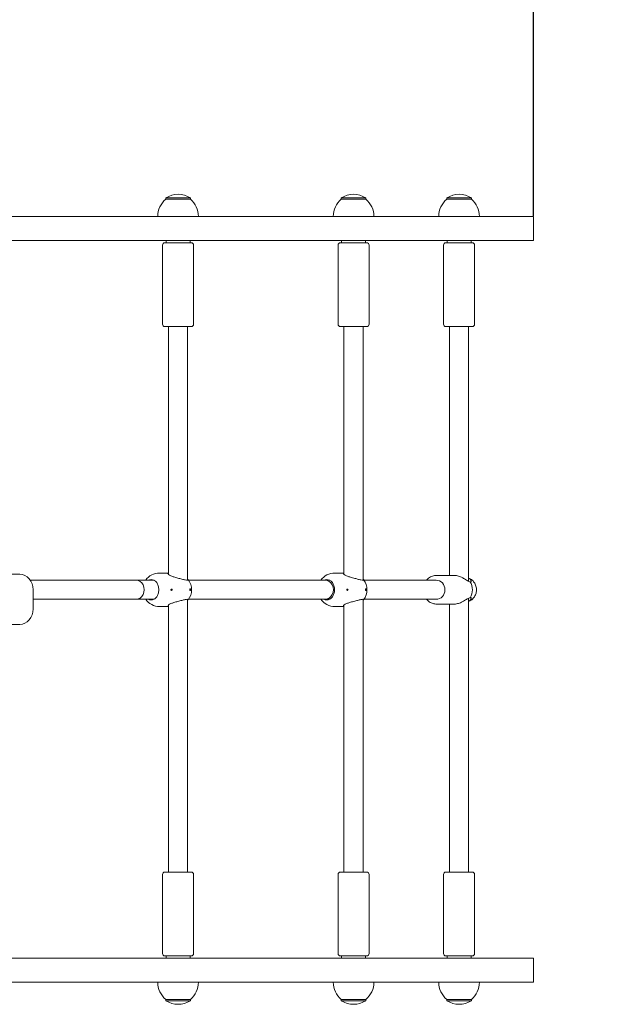
# Model space of a CAD drawing. Units: millimetres. Extents: x -979 to 7625, y 367 to 11509.
# Drawn here: x 5460 to 5953, y 4689 to 5512 of the extents above; entities that cross this region are included whole.
import ezdxf

# ---------------------------------------------------------------- set-up
doc = ezdxf.new("R2010")
doc.units = ezdxf.units.MM
doc.layers.add('Dimensions', color=7, linetype='Continuous')
doc.layers.add('Widoczne (ISO)', color=7, linetype='Continuous', lineweight=15)
doc.styles.get("Standard").update_dxf_attribs({"font": 'arial.ttf'})
doc.dimstyles.new('Leikkiset keinu', dxfattribs={"dimtxt": 150, "dimasz": 2.5, "dimexe": 0.06, "dimexo": 0.625, "dimtad": 0, "dimtih": 1, "dimtoh": 1, "dimdec": 0, "dimtxsty": 'Standard', "dimcen": 2.5, "dimadec": 0, "dimazin": 0, "dimtfac": 1, "dimtmove": 0, "dimatfit": 3, "dimfxl": 1, "dimarcsym": 0})

# ---------------------------------------------------------------- blocks, each defined once
blk = doc.blocks.new('*D13')
at = {"layer": 'Defpoints', "color": 0}
for p in [(7335, 8373.79), (7335, 5705.76), (197.67, 5027.58)]:
    blk.add_point(p, dxfattribs=at)
at = {"layer": 'Dimensions', "color": 0, "lineweight": -2}
for p, q in [((197.67, 5028.21), (197.67, 8373.85)), ((200.17, 8373.79), (3542.66, 8373.79)), ((7332.5, 8373.79), (3990.01, 8373.79)), ((7335, 5706.39), (7335, 8373.85))]:
    blk.add_line(p, q, dxfattribs=at)
at = {"layer": 'Dimensions', "color": 0}
for points in [[(200.17, 8374.2), (200.17, 8373.37), (197.67, 8373.79)], [(7332.5, 8373.37), (7332.5, 8374.2), (7335, 8373.79)]]:
    blk.add_solid(points, dxfattribs=at)
at = {"layer": 'Dimensions', "color": 0, "insert": (3766.34, 8373.79), "char_height": 150, "attachment_point": 5}
blk.add_mtext('7137', dxfattribs=at)
blk = doc.blocks.new('*D15')
at = {"layer": 'Defpoints', "color": 0}
for p in [(5889.22, 6497.03), (5889.22, 5347.58), (1697.74, 5027.58)]:
    blk.add_point(p, dxfattribs=at)
at = {"layer": 'Dimensions', "color": 0, "lineweight": -2}
for p, q in [((1697.74, 5028.21), (1697.74, 6497.09)), ((1700.24, 6497.03), (3580.61, 6497.03)), ((5886.72, 6497.03), (4006.36, 6497.03)), ((5889.22, 5348.21), (5889.22, 6497.09))]:
    blk.add_line(p, q, dxfattribs=at)
at = {"layer": 'Dimensions', "color": 0}
for points in [[(1700.24, 6497.45), (1700.24, 6496.61), (1697.74, 6497.03)], [(5886.72, 6496.61), (5886.72, 6497.45), (5889.22, 6497.03)]]:
    blk.add_solid(points, dxfattribs=at)
at = {"layer": 'Dimensions', "color": 0, "insert": (3793.48, 6497.03), "char_height": 150, "attachment_point": 5}
blk.add_mtext('4191', dxfattribs=at)

msp = doc.modelspace()

# ---------------------------------------------------------------- linework, layer by layer
at = {"layer": 'Widoczne (ISO)'}
for p, q in [((5602.44, 5363.08), (5581.94, 5363.08)), ((5581.94, 5362.08), (5581.94, 5363.08)), ((5602.44, 5362.08), (5581.94, 5362.08)), ((5602.44, 5362.08), (5602.44, 5363.08)), ((5749.08, 5363.08), (5728.58, 5363.08)), ((5728.58, 5362.08), (5728.58, 5363.08)), ((5749.08, 5362.08), (5728.58, 5362.08)), ((5749.08, 5362.08), (5749.08, 5363.08)), ((5837.25, 5363.08), (5816.75, 5363.08)), ((5816.75, 5362.08), (5816.75, 5363.08)), ((5837.25, 5362.08), (5816.75, 5362.08)), ((5837.25, 5362.08), (5837.25, 5363.08)), ((5413.2, 5347.58), (5889.22, 5347.58)), ((5889.22, 5347.58), (5889.22, 5327.58)), ((5413.2, 5327.58), (5889.22, 5327.58)), ((5581.19, 5325.58), (5603.19, 5325.58)), ((5582.19, 5327.58), (5582.19, 5325.58)), ((5602.19, 5327.58), (5602.19, 5325.58)), ((5727.83, 5325.58), (5749.83, 5325.58)), ((5728.83, 5327.58), (5728.83, 5325.58)), ((5748.83, 5327.58), (5748.83, 5325.58)), ((5816, 5325.58), (5838, 5325.58)), ((5817, 5327.58), (5817, 5325.58)), ((5837, 5327.58), (5837, 5325.58)), ((5579.19, 5257.58), (5579.19, 5323.58)), ((5605.19, 5257.58), (5605.19, 5323.58)), ((5725.83, 5257.58), (5725.83, 5323.58)), ((5751.83, 5257.58), (5751.83, 5323.58)), ((5814, 5257.58), (5814, 5323.58)), ((5840, 5257.58), (5840, 5323.58)), ((5603.19, 5255.58), (5581.19, 5255.58)), ((5584.19, 5255.58), (5584.19, 5048.31)), ((5600.19, 5255.58), (5600.19, 5043.58)), ((5749.83, 5255.58), (5727.83, 5255.58)), ((5730.83, 5255.58), (5730.83, 5048.38)), ((5746.83, 5255.58), (5746.83, 5043.57)), ((5838, 5255.58), (5816, 5255.58)), ((5819, 5255.58), (5819, 5047.58)), ((5835, 5255.58), (5835, 5042.6)), ((5447.58, 5048.58), (5459.85, 5048.58)), ((5576.63, 5049.58), (5584.19, 5049.58)), ((5723.09, 5049.58), (5730.83, 5049.58)), ((5808.18, 5047.58), (5822.86, 5047.58)), ((5556.91, 5043.58), (5468.65, 5043.58)), ((5571.89, 5043.58), (5556.91, 5043.58)), ((5714.78, 5043.58), (5600.94, 5043.58)), ((5718.64, 5043.58), (5714.78, 5043.58)), ((5807.8, 5043.58), (5747.54, 5043.58)), ((5471.02, 5035.58), (5471.02, 5019.58)), ((5602.53, 5036.33), (5601.93, 5036.33)), ((5601.93, 5034.83), (5602.53, 5034.83)), ((5602.34, 5036.33), (5602.34, 5034.83)), ((5749.27, 5036.33), (5748.7, 5036.33)), ((5748.7, 5034.83), (5749.27, 5034.83)), ((5749.08, 5036.33), (5749.08, 5034.83)), ((5835, 5028.57), (5835, 4799.58)), ((5556.91, 5027.58), (5471.02, 5027.58)), ((5571.89, 5027.58), (5556.91, 5027.58)), ((5576.63, 5021.58), (5584.19, 5021.58)), ((5584.19, 5022.86), (5584.19, 4799.58)), ((5600.19, 5027.59), (5600.19, 4799.58)), ((5714.78, 5027.58), (5600.94, 5027.58)), ((5718.64, 5027.58), (5714.78, 5027.58)), ((5723.09, 5021.58), (5730.83, 5021.58)), ((5730.83, 5022.79), (5730.83, 4799.58)), ((5746.83, 5027.6), (5746.83, 4799.58)), ((5807.8, 5027.58), (5747.54, 5027.58)), ((5808.18, 5023.58), (5822.86, 5023.58)), ((5819, 5023.58), (5819, 4799.58)), ((5447.58, 5006.58), (5459.85, 5006.58)), ((5581.19, 4799.58), (5603.19, 4799.58)), ((5727.83, 4799.58), (5749.83, 4799.58)), ((5816, 4799.58), (5838, 4799.58)), ((5579.19, 4797.58), (5579.19, 4731.58)), ((5605.19, 4797.58), (5605.19, 4731.58)), ((5725.83, 4797.58), (5725.83, 4731.58)), ((5751.83, 4797.58), (5751.83, 4731.58)), ((5814, 4797.58), (5814, 4731.58)), ((5840, 4797.58), (5840, 4731.58)), ((5413.2, 4727.58), (5889.22, 4727.58)), ((5603.19, 4729.58), (5581.19, 4729.58)), ((5582.19, 4727.58), (5582.19, 4729.58)), ((5602.19, 4727.58), (5602.19, 4729.58)), ((5749.83, 4729.58), (5727.83, 4729.58)), ((5728.83, 4727.58), (5728.83, 4729.58)), ((5748.83, 4727.58), (5748.83, 4729.58)), ((5838, 4729.58), (5816, 4729.58)), ((5817, 4727.58), (5817, 4729.58)), ((5837, 4727.58), (5837, 4729.58)), ((5889.22, 4727.58), (5889.22, 4707.58)), ((5413.2, 4707.58), (5889.22, 4707.58)), ((5581.94, 4693.08), (5602.44, 4693.08)), ((5581.94, 4693.08), (5581.94, 4692.08)), ((5581.94, 4692.08), (5602.44, 4692.08)), ((5602.44, 4693.08), (5602.44, 4692.08)), ((5728.58, 4693.08), (5749.08, 4693.08)), ((5728.58, 4693.08), (5728.58, 4692.08)), ((5728.58, 4692.08), (5749.08, 4692.08)), ((5749.08, 4693.08), (5749.08, 4692.08)), ((5816.75, 4693.08), (5837.25, 4693.08)), ((5816.75, 4693.08), (5816.75, 4692.08)), ((5816.75, 4692.08), (5837.25, 4692.08)), ((5837.25, 4693.08), (5837.25, 4692.08))]:
    msp.add_line(p, q, dxfattribs=at)
for centre, radius, start, end in [((5592.19, 5347.07), 19.01, 57.3723, 122.6277), ((5738.83, 5347.07), 19.01, 57.3723, 122.6277), ((5827, 5347.07), 19.01, 57.3723, 122.6277), ((5594.14, 5347.58), 18.95, 130.07442, 180), ((5590.24, 5347.58), 18.95, 0, 49.92558), ((5740.78, 5347.58), 18.95, 130.07442, 180), ((5736.89, 5347.58), 18.95, 0, 49.92558), ((5828.95, 5347.58), 18.95, 130.07442, 180), ((5825.06, 5347.58), 18.95, 0, 49.92558), ((5581.19, 5323.58), 2, 90, 180), ((5603.19, 5323.58), 2, 0, 90), ((5727.83, 5323.58), 2, 90, 180), ((5749.83, 5323.58), 2, 0, 90), ((5816, 5323.58), 2, 90, 180), ((5838, 5323.58), 2, 0, 90), ((5581.19, 5257.58), 2, 180, 270), ((5603.19, 5257.58), 2, 270, 0), ((5727.83, 5257.58), 2, 180, 270), ((5749.83, 5257.58), 2, 270, 0), ((5816, 5257.58), 2, 180, 270), ((5838, 5257.58), 2, 270, 0), ((5576.63, 5035.58), 14, 90, 145.1501), ((5723.09, 5035.58), 14, 90, 145.1501), ((5589.45, 5035.58), 14, 322.86551, 37.13449), ((5736.05, 5035.58), 14, 323.15551, 36.84449), ((5576.63, 5035.58), 14, 214.8499, 270), ((5723.09, 5035.58), 14, 214.8499, 270), ((5581.19, 4797.58), 2, 90, 180), ((5603.19, 4797.58), 2, 0, 90), ((5727.83, 4797.58), 2, 90, 180), ((5749.83, 4797.58), 2, 0, 90), ((5816, 4797.58), 2, 90, 180), ((5838, 4797.58), 2, 0, 90), ((5581.19, 4731.58), 2, 180, 270), ((5603.19, 4731.58), 2, 270, 0), ((5727.83, 4731.58), 2, 180, 270), ((5749.83, 4731.58), 2, 270, 0), ((5816, 4731.58), 2, 180, 270), ((5838, 4731.58), 2, 270, 0), ((5594.14, 4707.58), 18.95, 180, 229.92558), ((5590.24, 4707.58), 18.95, 310.07442, 0), ((5740.78, 4707.58), 18.95, 180, 229.92558), ((5736.89, 4707.58), 18.95, 310.07442, 0), ((5828.95, 4707.58), 18.95, 180, 229.92558), ((5825.06, 4707.58), 18.95, 310.07442, 0), ((5592.19, 4708.09), 19.01, 237.3723, 302.6277), ((5738.83, 4708.09), 19.01, 237.3723, 302.6277), ((5827, 4708.09), 19.01, 237.3723, 302.6277)]:
    msp.add_arc(centre, radius, start, end, dxfattribs=at)
for centre, major_axis, ratio, start_param, end_param in [((5459.85, 5035.58), (0, 13), 0.859651, 4.712389, 6.283185), ((5556.91, 5035.58), (0, -8), 0.868568, 0, 3.141593), ((5714.78, 5035.58), (0, -8), 0.904666, 0, 3.141593), ((5807.8, 5035.58), (0, 8), 0.92638, 3.141593, 6.283185), ((5827, 5035.58), (0, 12), 0.92638, 4.123312, 5.301466), ((5589.15, 5035.58), (0, 13.98), 0.91568, 4.658715, 4.766063), ((5602.04, 5035.58), (0, -0.5), 0.401908, 5.778353, 9.92961), ((5589.75, 5035.58), (0, -13.98), 0.91568, 1.517122, 1.624471), ((5735.77, 5035.58), (0, 13.98), 0.92638, 4.658715, 4.766063), ((5748.79, 5035.58), (0, -0.5), 0.37659, 5.865431, 9.842532), ((5736.34, 5035.58), (0, -13.98), 0.92638, 1.517122, 1.624471), ((5459.85, 5019.58), (0, -13), 0.859651, 0, 1.570796)]:
    msp.add_ellipse(centre, major_axis=major_axis, ratio=ratio, start_param=start_param, end_param=end_param, dxfattribs=at)
for points, knots in [([(5586.25, 5047.11), (5586.17, 5047.13), (5586.1, 5047.16), (5585.25, 5047.48), (5584.66, 5047.88), (5583.9, 5048.58), (5583.68, 5048.94), (5583.71, 5049.4), (5583.89, 5049.53), (5584.19, 5049.57)], [0.3007486, 0.3007486, 0.3007486, 0.3007486, 0.3317578, 0.3317578, 0.6635156, 0.6635156, 0.9930043, 0.9930043, 1.2643985, 1.2643985, 1.2643985, 1.2643985]), ([(5600.19, 5044.4), (5600.53, 5044.17), (5600.72, 5043.95), (5600.67, 5043.65), (5600.41, 5043.57), (5599.55, 5043.57), (5598.9, 5043.65), (5597.28, 5043.96), (5596.32, 5044.19), (5594.35, 5044.69), (5593.19, 5045.01), (5590.9, 5045.66), (5589.76, 5045.99), (5587.88, 5046.57), (5587, 5046.85), (5586.25, 5047.11)], [1.988877, 1.988877, 1.988877, 1.988877, 2.293665, 2.293665, 2.613788, 2.613788, 2.933911, 2.933911, 3.254034, 3.254034, 3.589904, 3.589904, 3.925773, 3.925773, 4.230177, 4.230177, 4.230177, 4.230177]), ([(5733.06, 5047.11), (5732.98, 5047.13), (5732.91, 5047.16), (5732.03, 5047.48), (5731.41, 5047.88), (5730.6, 5048.58), (5730.35, 5048.94), (5730.32, 5049.42), (5730.5, 5049.55), (5730.83, 5049.58)], [0.3007486, 0.3007486, 0.3007486, 0.3007486, 0.3317578, 0.3317578, 0.6635156, 0.6635156, 0.9930043, 0.9930043, 1.287469, 1.287469, 1.287469, 1.287469]), ([(5746.83, 5044.35), (5747.15, 5044.13), (5747.33, 5043.94), (5747.34, 5043.65), (5747.11, 5043.57), (5746.31, 5043.57), (5745.68, 5043.65), (5744.11, 5043.96), (5743.17, 5044.19), (5741.21, 5044.69), (5740.07, 5045.01), (5737.78, 5045.66), (5736.63, 5045.99), (5734.73, 5046.57), (5733.83, 5046.85), (5733.06, 5047.11)], [2.012593, 2.012593, 2.012593, 2.012593, 2.293665, 2.293665, 2.613788, 2.613788, 2.933911, 2.933911, 3.254034, 3.254034, 3.589904, 3.589904, 3.925773, 3.925773, 4.230177, 4.230177, 4.230177, 4.230177]), ([(5808.18, 5047.58), (5806.99, 5047.58), (5805.8, 5047.38), (5803.55, 5046.59), (5802.48, 5045.99), (5800.91, 5044.75), (5800.34, 5044.2), (5799.83, 5043.58)], [6.2831853, 6.2831853, 6.2831853, 6.2831853, 6.5990194, 6.5990194, 6.9158791, 6.9158791, 7.1210526, 7.1210526, 7.1210526, 7.1210526]), ([(5822.86, 5047.58), (5823.52, 5047.58), (5824.23, 5047.52), (5826.05, 5047.19), (5827.17, 5046.83), (5829.15, 5046), (5830.04, 5045.53), (5831.91, 5044.46), (5832.96, 5043.76), (5834.36, 5042.93), (5834.79, 5042.69), (5835.57, 5042.36), (5835.91, 5042.27), (5836.19, 5042.27)], [-1.255543, -1.255543, -1.255543, -1.255543, -1.099465, -1.099465, -0.856384, -0.856384, -0.631244, -0.631244, -0.315622, -0.315622, -0.157811, -0.157811, -0.008201, -0.008201, -0.008201, -0.008201]), ([(5835, 5045.4), (5835.88, 5045.06), (5836.71, 5044.59), (5838.31, 5043.35), (5839.05, 5042.56), (5840.28, 5040.75), (5840.76, 5039.74), (5841.39, 5037.6), (5841.54, 5036.47), (5841.49, 5034.21), (5841.29, 5033.08), (5840.55, 5030.94), (5840.01, 5029.94), (5838.66, 5028.17), (5837.85, 5027.39), (5836.33, 5026.37), (5835.68, 5026.03), (5835, 5025.77)], [0.345787, 0.345787, 0.345787, 0.345787, 0.620532, 0.620532, 0.936676, 0.936676, 1.262121, 1.262121, 1.594349, 1.594349, 1.928776, 1.928776, 2.26025, 2.26025, 2.584181, 2.584181, 2.795806, 2.795806, 2.795806, 2.795806]), ([(5836.25, 5042.25), (5836.55, 5042.11), (5836.8, 5042.09), (5837.07, 5042.27), (5837.13, 5042.43), (5837.14, 5042.9), (5837.03, 5043.26), (5836.72, 5043.78), (5836.61, 5043.94), (5836.28, 5044.36), (5836, 5044.62), (5835.47, 5045.03), (5835.25, 5045.17), (5835, 5045.31)], [-0.0418312, -0.0418312, -0.0418312, -0.0418312, 0.1452436, 0.1452436, 0.2904912, 0.2904912, 0.4926452, 0.4926452, 0.5809824, 0.5809824, 0.7281998, 0.7281998, 0.8150168, 0.8150168, 0.8150168, 0.8150168]), ([(5567.28, 5043.58), (5568.03, 5043.92), (5568.82, 5044.08), (5570.36, 5044.08), (5571.2, 5043.91), (5572, 5043.54)], [3.6329864, 3.6329864, 3.6329864, 3.6329864, 3.9257729, 3.9257729, 4.2301772, 4.2301772, 4.2301772, 4.2301772]), ([(5572, 5043.54), (5572.08, 5043.5), (5572.16, 5043.46), (5573.07, 5042.98), (5573.76, 5042.34), (5574.84, 5040.86), (5575.29, 5039.92), (5575.89, 5037.83), (5576.04, 5036.68), (5576.04, 5034.49), (5575.89, 5033.33), (5575.29, 5031.25), (5574.84, 5030.31), (5573.76, 5028.83), (5573.07, 5028.19), (5572.16, 5027.71), (5572.08, 5027.67), (5572, 5027.63)], [0.300749, 0.300749, 0.300749, 0.300749, 0.331758, 0.331758, 0.663516, 0.663516, 0.993004, 0.993004, 1.322493, 1.322493, 1.651982, 1.651982, 1.98147, 1.98147, 2.313228, 2.313228, 2.344237, 2.344237, 2.344237, 2.344237]), ([(5713.93, 5043.58), (5714.69, 5043.92), (5715.5, 5044.08), (5717.07, 5044.08), (5717.93, 5043.91), (5718.75, 5043.54)], [3.6329864, 3.6329864, 3.6329864, 3.6329864, 3.9257729, 3.9257729, 4.2301772, 4.2301772, 4.2301772, 4.2301772]), ([(5718.75, 5043.54), (5718.83, 5043.5), (5718.91, 5043.46), (5719.84, 5042.98), (5720.56, 5042.34), (5721.66, 5040.86), (5722.13, 5039.92), (5722.75, 5037.83), (5722.91, 5036.68), (5722.91, 5034.49), (5722.75, 5033.33), (5722.13, 5031.25), (5721.66, 5030.31), (5720.56, 5028.83), (5719.84, 5028.19), (5718.91, 5027.71), (5718.83, 5027.67), (5718.75, 5027.63)], [0.300749, 0.300749, 0.300749, 0.300749, 0.331758, 0.331758, 0.663516, 0.663516, 0.993004, 0.993004, 1.322493, 1.322493, 1.651982, 1.651982, 1.98147, 1.98147, 2.313228, 2.313228, 2.344237, 2.344237, 2.344237, 2.344237]), ([(5586.2, 5035.58), (5586.2, 5035.65), (5586.21, 5035.71), (5586.26, 5035.84), (5586.3, 5035.89), (5586.39, 5035.98), (5586.45, 5036.02), (5586.57, 5036.07), (5586.64, 5036.08), (5586.76, 5036.08), (5586.83, 5036.07), (5586.96, 5036.02), (5587.01, 5035.98), (5587.1, 5035.89), (5587.14, 5035.84), (5587.19, 5035.71), (5587.2, 5035.65), (5587.2, 5035.52), (5587.19, 5035.45), (5587.14, 5035.33), (5587.1, 5035.28), (5587.01, 5035.19), (5586.96, 5035.15), (5586.83, 5035.1), (5586.76, 5035.08), (5586.64, 5035.08), (5586.57, 5035.1), (5586.45, 5035.15), (5586.39, 5035.19), (5586.3, 5035.28), (5586.26, 5035.33), (5586.21, 5035.45), (5586.2, 5035.52), (5586.2, 5035.58)], [0, 0, 0, 0, 0.0188112, 0.0188112, 0.0376225, 0.0376225, 0.0569268, 0.0569268, 0.0762311, 0.0762311, 0.0955409, 0.0955409, 0.1148508, 0.1148508, 0.1336626, 0.1336626, 0.1524744, 0.1524744, 0.1712862, 0.1712862, 0.190098, 0.190098, 0.2094079, 0.2094079, 0.2287177, 0.2287177, 0.248022, 0.248022, 0.2673263, 0.2673263, 0.2861375, 0.2861375, 0.3049488, 0.3049488, 0.3049488, 0.3049488]), ([(5733.18, 5035.58), (5733.18, 5035.65), (5733.2, 5035.71), (5733.25, 5035.84), (5733.29, 5035.89), (5733.37, 5035.98), (5733.43, 5036.02), (5733.56, 5036.07), (5733.62, 5036.08), (5733.75, 5036.08), (5733.82, 5036.07), (5733.94, 5036.02), (5734, 5035.98), (5734.09, 5035.89), (5734.13, 5035.84), (5734.18, 5035.71), (5734.19, 5035.65), (5734.19, 5035.52), (5734.18, 5035.45), (5734.13, 5035.33), (5734.09, 5035.28), (5734, 5035.19), (5733.94, 5035.15), (5733.82, 5035.1), (5733.75, 5035.08), (5733.62, 5035.08), (5733.56, 5035.1), (5733.43, 5035.15), (5733.37, 5035.19), (5733.29, 5035.28), (5733.25, 5035.33), (5733.2, 5035.45), (5733.18, 5035.52), (5733.18, 5035.58)], [0, 0, 0, 0, 0.0188112, 0.0188112, 0.0376225, 0.0376225, 0.0569268, 0.0569268, 0.0762311, 0.0762311, 0.0955409, 0.0955409, 0.1148508, 0.1148508, 0.1336626, 0.1336626, 0.1524744, 0.1524744, 0.1712862, 0.1712862, 0.190098, 0.190098, 0.2094079, 0.2094079, 0.2287177, 0.2287177, 0.248022, 0.248022, 0.2673263, 0.2673263, 0.2861375, 0.2861375, 0.3049488, 0.3049488, 0.3049488, 0.3049488]), ([(5836.19, 5028.9), (5835.91, 5028.89), (5835.57, 5028.8), (5834.79, 5028.48), (5834.36, 5028.24), (5832.96, 5027.41), (5831.91, 5026.71), (5830.04, 5025.63), (5829.15, 5025.17), (5827.17, 5024.34), (5826.05, 5023.98), (5824.23, 5023.65), (5823.52, 5023.58), (5822.86, 5023.58)], [-5.013971, -5.013971, -5.013971, -5.013971, -4.864361, -4.864361, -4.70655, -4.70655, -4.390928, -4.390928, -4.165788, -4.165788, -3.922707, -3.922707, -3.766629, -3.766629, -3.766629, -3.766629]), ([(5835, 5025.86), (5835.08, 5025.91), (5835.16, 5025.95), (5835.78, 5026.33), (5836.19, 5026.71), (5836.9, 5027.58), (5837.14, 5028.15), (5837.13, 5028.74), (5837.07, 5028.9), (5836.83, 5029.06), (5836.66, 5029.06), (5836.38, 5028.97), (5836.32, 5028.95), (5836.25, 5028.92)], [-0.8150168, -0.8150168, -0.8150168, -0.8150168, -0.7870823, -0.7870823, -0.5809824, -0.5809824, -0.2904912, -0.2904912, -0.1452456, -0.1452456, 0, 0, 0.0418312, 0.0418312, 0.0418312, 0.0418312]), ([(5572, 5027.63), (5571.2, 5027.26), (5570.36, 5027.08), (5568.82, 5027.08), (5568.03, 5027.25), (5567.28, 5027.58)], [0.9973997, 0.9973997, 0.9973997, 0.9973997, 1.3018039, 1.3018039, 1.5945905, 1.5945905, 1.5945905, 1.5945905]), ([(5584.19, 5021.6), (5583.89, 5021.64), (5583.71, 5021.77), (5583.68, 5022.23), (5583.9, 5022.59), (5584.66, 5023.29), (5585.25, 5023.69), (5586.1, 5024.01), (5586.17, 5024.04), (5586.25, 5024.06)], [4.0255737, 4.0255737, 4.0255737, 4.0255737, 4.2969679, 4.2969679, 4.6264566, 4.6264566, 4.9582144, 4.9582144, 4.9892236, 4.9892236, 4.9892236, 4.9892236]), ([(5586.25, 5024.06), (5587, 5024.32), (5587.88, 5024.6), (5589.76, 5025.17), (5590.9, 5025.51), (5593.19, 5026.16), (5594.35, 5026.47), (5596.32, 5026.98), (5597.28, 5027.21), (5598.9, 5027.52), (5599.55, 5027.6), (5600.41, 5027.6), (5600.67, 5027.52), (5600.72, 5027.21), (5600.53, 5027), (5600.19, 5026.77)], [0.9974, 0.9974, 0.9974, 0.9974, 1.301804, 1.301804, 1.637673, 1.637673, 1.973543, 1.973543, 2.293665, 2.293665, 2.613788, 2.613788, 2.933911, 2.933911, 3.2387, 3.2387, 3.2387, 3.2387]), ([(5718.75, 5027.63), (5717.93, 5027.26), (5717.07, 5027.08), (5715.5, 5027.08), (5714.69, 5027.25), (5713.93, 5027.58)], [0.9973997, 0.9973997, 0.9973997, 0.9973997, 1.3018039, 1.3018039, 1.5945905, 1.5945905, 1.5945905, 1.5945905]), ([(5730.83, 5021.59), (5730.5, 5021.62), (5730.32, 5021.75), (5730.35, 5022.23), (5730.6, 5022.59), (5731.41, 5023.29), (5732.03, 5023.69), (5732.91, 5024.01), (5732.98, 5024.04), (5733.06, 5024.06)], [4.0025032, 4.0025032, 4.0025032, 4.0025032, 4.2969679, 4.2969679, 4.6264566, 4.6264566, 4.9582144, 4.9582144, 4.9892236, 4.9892236, 4.9892236, 4.9892236]), ([(5733.06, 5024.06), (5733.83, 5024.32), (5734.73, 5024.6), (5736.63, 5025.17), (5737.78, 5025.51), (5740.07, 5026.16), (5741.21, 5026.47), (5743.17, 5026.98), (5744.11, 5027.21), (5745.68, 5027.52), (5746.31, 5027.6), (5747.11, 5027.6), (5747.34, 5027.52), (5747.33, 5027.23), (5747.15, 5027.03), (5746.83, 5026.82)], [0.9974, 0.9974, 0.9974, 0.9974, 1.301804, 1.301804, 1.637673, 1.637673, 1.973543, 1.973543, 2.293665, 2.293665, 2.613788, 2.613788, 2.933911, 2.933911, 3.214984, 3.214984, 3.214984, 3.214984]), ([(5799.83, 5027.58), (5800.48, 5026.81), (5801.22, 5026.12), (5803.03, 5024.85), (5804.14, 5024.32), (5806.23, 5023.72), (5807.2, 5023.58), (5808.18, 5023.58)], [8.5869107, 8.5869107, 8.5869107, 8.5869107, 8.8471226, 8.8471226, 9.1658939, 9.1658939, 9.424778, 9.424778, 9.424778, 9.424778])]:
    msp.add_open_spline(points, degree=3, knots=knots, dxfattribs=at)
for points in [[(5836.19, 5042.27), (5836.21, 5042.26), (5836.23, 5042.26), (5836.25, 5042.25)], [(5836.25, 5028.92), (5836.23, 5028.91), (5836.21, 5028.91), (5836.19, 5028.9)]]:
    msp.add_open_spline(points, degree=3, dxfattribs=at)

# ---------------------------------------------------------------- dimensions: what is measured, and where the dimension line sits
at = {"layer": 'Dimensions'}
for base, p1, p2, picture, middle in [((7335, 8373.79), (197.67, 5027.58), (7335, 5705.76), '*D13', (3766.34, 8373.79)), ((5889.22, 6497.03), (1697.74, 5027.58), (5889.22, 5347.58), '*D15', (3793.48, 6497.03))]:
    dim = msp.add_linear_dim(base=base, p1=p1, p2=p2, dimstyle='Leikkiset keinu', override={"dimlfac": 1}, dxfattribs=at)
    dim.commit()
    dim.dimension.update_dxf_attribs({"geometry": picture, "text_midpoint": middle})

doc.saveas('drawing.dxf')
